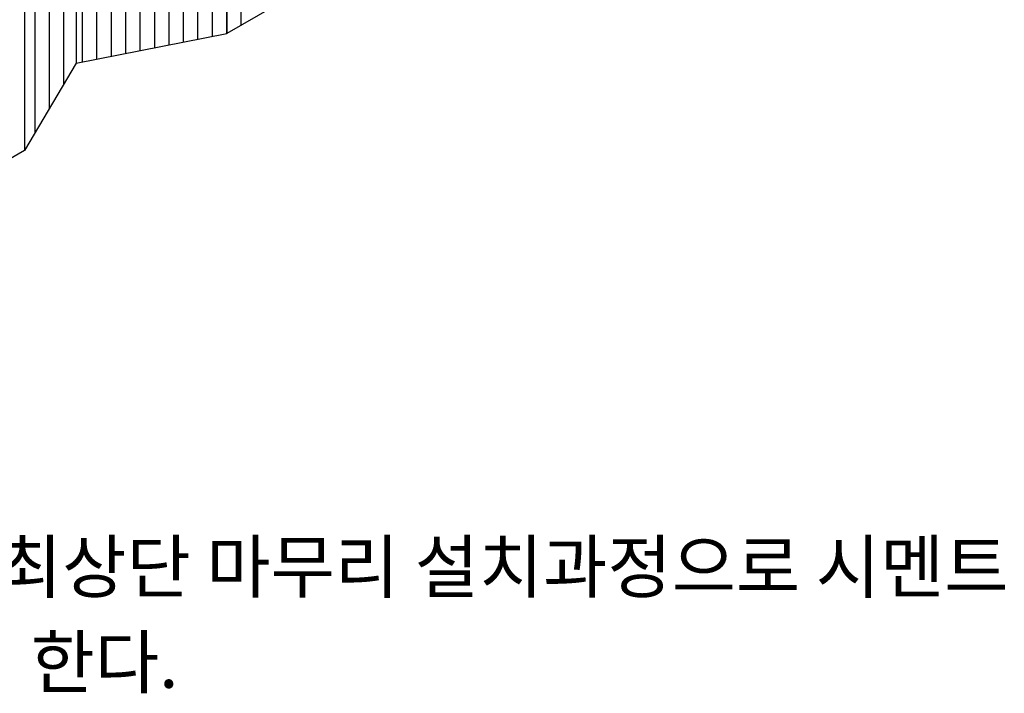
# Model space of a CAD drawing. Extents: x 1204214 to 1295461, y -1181875 to -1116337.
# Drawn here: x 1225459 to 1231564, y -1172541 to -1168364 of the extents above; entities that cross this region are included whole.
import ezdxf

# ---------------------------------------------------------------- set-up
doc = ezdxf.new("R2010")
doc.units = 0
doc.layers.get('0').update_dxf_attribs({"linetype": 'CONTINUOUS'})
doc.layers.add('T', color=7, linetype='CONTINUOUS')
doc.styles.add('돋움체', font='H2HDRM.TTF')

msp = doc.modelspace()

# ---------------------------------------------------------------- linework, layer by layer
at = {"color": 8, "linetype": 'Continuous'}
for p, q in [((1226832.6, -1168398.6, -144998.7), (1226832.6, -1167181.2, -144998.7)), ((1226564.2, -1168485.2, -144998.7), (1226564.2, -1167265.1, -144998.7)), ((1226653.6, -1168467.6, -144998.7), (1226653.6, -1167248.8, -144998.7)), ((1226743.1, -1168449.9, -144998.7), (1226743.1, -1167232.5, -144998.7)), ((1226474.7, -1168502.9, -144998.7), (1226474.7, -1167318.9, -144998.7)), ((1226385.3, -1168520.6, -144998.7), (1226385.3, -1167372.6, -144998.7)), ((1226295.8, -1168538.3, -144998.7), (1226295.8, -1167426.3, -144998.7)), ((1226206.3, -1168555.9, -144998.7), (1226206.3, -1167480.1, -144998.7)), ((1226116.9, -1168573.6, -144998.7), (1226116.9, -1167533.8, -144998.7)), ((1226027.4, -1168591.3, -144998.7), (1226027.4, -1167587.5, -144998.7)), ((1225848.5, -1168626.6, -144998.7), (1225848.5, -1167695, -144998.7)), ((1225938, -1168609, -144998.7), (1225938, -1167641.2, -144998.7)), ((1225732.7, -1168763.4, -147674.4), (1225732.7, -1167745.2, -147674.4)), ((1225643.3, -1168914.3, -147674.4), (1225643.3, -1167796.8, -147674.4)), ((1225553.8, -1169065.3, -147674.4), (1225553.8, -1167848.5, -147674.4))]:
    msp.add_line(p, q, dxfattribs=at)
at = {"color": 8}
for p, q in [((1226744, -1167232.3, -147128.6), (1226744, -1168449.7, -147128.6)), ((1225809.2, -1167701, -146867.4), (1225809.2, -1168634.4, -146867.4)), ((1225809.2, -1167701, -146867.4), (1225809.2, -1168634.4, -146867.4)), ((1225809.2, -1167701, -146867.4), (1225809.2, -1168634.4, -146867.4)), ((1225489.3, -1167956.7, -146104.2), (1225489.3, -1169174.1, -146104.2)), ((1225489.3, -1167956.7, -146104.2), (1225489.3, -1169174.1, -146104.2))]:
    msp.add_line(p, q, dxfattribs=at)
at = {"color": 8, "extrusion": (0, 0.816497, 0.57735)}
for p, q in [((1228256.2, -1167576.6, -148363.3), (1226744, -1168449.7, -147128.6)), ((1225809.2, -1168634.4, -146867.4), (1226744, -1168449.7, -147128.6)), ((1225809.2, -1168634.4, -146867.4), (1226744, -1168449.7, -147128.6)), ((1225809.2, -1168634.4, -146867.4), (1225489.3, -1169174.1, -146104.2)), ((1225809.2, -1168634.4, -146867.4), (1225489.3, -1169174.1, -146104.2)), ((1225489.3, -1169174.1, -146104.2), (1223977.1, -1170047.2, -144869.5))]:
    msp.add_line(p, q, dxfattribs=at)

# ---------------------------------------------------------------- texts
at = {"layer": 'T', "color": 3, "style": '돋움체'}
for s, p in [('최상단 캡 블럭 설치는 옹벽 최상단 마무리 설치과정으로 시멘트 모르타르 또는', (1220456.5, -1171915.2, 31678.8)), ('접착제로 부착시켜 이탈방지 한다.', (1220454.7, -1172507.1, 31678.8))]:
    msp.add_text(s, height=317.418, dxfattribs=at).set_placement(p)

doc.saveas('drawing.dxf')
